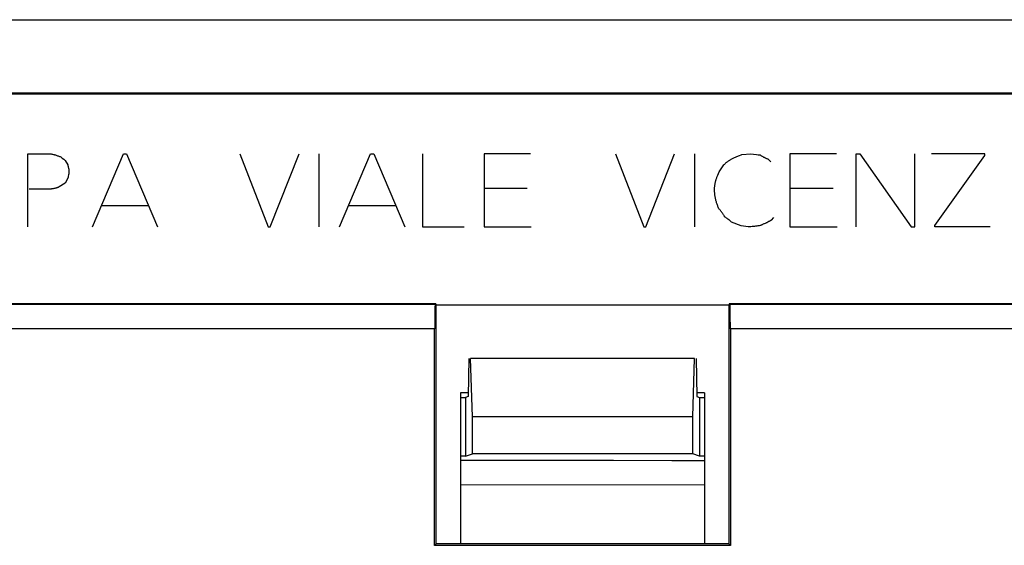
# Model space of a CAD drawing. Units: millimetres. Extents: x -42.1 to 42.1, y -41.2 to 41.2.
# Drawn here: x -24 to -3.9, y 30.5 to 41.2 of the extents above; entities that cross this region are included whole.
import ezdxf

# ---------------------------------------------------------------- set-up
doc = ezdxf.new("R2010")
doc.units = ezdxf.units.MM
doc.header["$LTSCALE"] = 16.335
doc.layers.get('0').update_dxf_attribs({"linetype": 'CONTINUOUS'})
for name, color, linetype in [('ASSI', 7, 'CONTINUOUS'), ('DRAFT', 7, 'CONTINUOUS'), ('RACCORDO', 7, 'CONTINUOUS')]:
    doc.layers.add(name, color=color, linetype=linetype)

msp = doc.modelspace()

# ---------------------------------------------------------------- linework, layer by layer
at = {"color": 7, "linetype": 'CONTINUOUS'}
for p, q in [((-23.869, 37), (-23.869, 38.5)), ((-23.869, 38.5), (-23.401, 38.5)), ((-23.193, 38.435), (-23.161, 38.41)), ((-23.161, 38.41), (-23.132, 38.387)), ((-23.132, 38.387), (-23.103, 38.364)), ((-23.103, 38.364), (-23.05, 38.274)), ((-22.545, 37), (-21.91, 38.5)), ((-21.91, 38.5), (-21.843, 38.5)), ((-21.843, 38.5), (-21.208, 37)), ((-19.524, 38.5), (-18.94, 37)), ((-18.901, 37), (-18.31, 38.5)), ((-17.902, 38.5), (-17.902, 37)), ((-17.479, 37), (-16.842, 38.5)), ((-16.842, 38.5), (-16.775, 38.5)), ((-16.775, 38.5), (-16.141, 37)), ((-15.781, 38.5), (-15.781, 37)), ((-14.518, 38.5), (-14.518, 37)), ((-13.563, 38.5), (-14.518, 38.5)), ((-11.825, 38.5), (-11.242, 37)), ((-11.202, 37), (-10.612, 38.5)), ((-10.203, 38.5), (-10.203, 37)), ((-9.234, 38.482), (-9.052, 38.5)), ((-9.052, 38.5), (-8.996, 38.492)), ((-8.996, 38.492), (-8.933, 38.484)), ((-8.694, 38.392), (-8.641, 38.338)), ((-8.248, 38.5), (-8.248, 37)), ((-7.293, 38.5), (-8.248, 38.5)), ((-6.894, 37), (-6.894, 38.5)), ((-6.894, 38.5), (-6.818, 38.5)), ((-6.818, 38.5), (-5.765, 37)), ((-5.687, 37), (-5.687, 38.5)), ((-4.256, 38.502), (-5.345, 38.502)), ((-5.281, 37.028), (-4.256, 38.468)), ((-4.256, 38.468), (-4.256, 38.502)), ((-9.698, 38.131), (-9.601, 38.274)), ((-23.043, 38.013), (-23.103, 37.898)), ((-23.033, 38.071), (-23.038, 38.044)), ((-9.73, 38.059), (-9.698, 38.131)), ((-23.491, 37.773), (-23.842, 37.773)), ((-23.103, 37.898), (-23.225, 37.819)), ((-13.635, 37.787), (-14.518, 37.787)), ((-7.365, 37.787), (-8.248, 37.787)), ((-22.36, 37.436), (-21.393, 37.436)), ((-17.295, 37.436), (-16.325, 37.436)), ((-8.583, 37.196), (-8.636, 37.138)), ((-18.94, 37), (-18.901, 37)), ((-15.781, 37), (-14.922, 37)), ((-14.518, 37), (-13.549, 37)), ((-11.242, 37), (-11.202, 37)), ((-9.248, 37.021), (-9.444, 37.099)), ((-9.105, 37), (-9.248, 37.021)), ((-8.248, 37), (-7.279, 37)), ((-5.765, 37), (-5.687, 37)), ((-5.281, 37), (-5.281, 37.028)), ((-4.145, 37), (-5.281, 37)), ((-15, 33.501), (-14.9, 33.501))]:
    msp.add_line(p, q, dxfattribs=at)
for points in [[(-23.401, 38.5), (-23.387, 38.497), (-23.373, 38.494), (-23.359, 38.49), (-23.345, 38.486), (-23.331, 38.483), (-23.318, 38.479), (-23.304, 38.475), (-23.29, 38.47), (-23.276, 38.466), (-23.262, 38.461), (-23.248, 38.456), (-23.234, 38.451), (-23.22, 38.446), (-23.207, 38.441), (-23.193, 38.435)], [(-9.601, 38.274), (-9.594, 38.282), (-9.586, 38.29), (-9.579, 38.298), (-9.571, 38.305), (-9.563, 38.313), (-9.555, 38.32), (-9.545, 38.328), (-9.535, 38.336), (-9.525, 38.344), (-9.515, 38.351), (-9.505, 38.358), (-9.494, 38.365), (-9.484, 38.372), (-9.473, 38.378), (-9.462, 38.385), (-9.45, 38.392), (-9.437, 38.399), (-9.424, 38.405), (-9.41, 38.412), (-9.397, 38.418), (-9.384, 38.424), (-9.367, 38.431), (-9.351, 38.438), (-9.334, 38.444), (-9.318, 38.451), (-9.301, 38.457), (-9.284, 38.463)], [(-9.284, 38.463), (-9.251, 38.476), (-9.234, 38.482)], [(-8.933, 38.484), (-8.898, 38.479), (-8.862, 38.475)], [(-8.862, 38.475), (-8.853, 38.469), (-8.844, 38.463), (-8.835, 38.458), (-8.826, 38.453), (-8.816, 38.448), (-8.807, 38.442), (-8.798, 38.437), (-8.788, 38.433), (-8.779, 38.428), (-8.769, 38.423), (-8.759, 38.419), (-8.75, 38.414), (-8.74, 38.41), (-8.731, 38.406), (-8.722, 38.402), (-8.712, 38.399), (-8.703, 38.395), (-8.694, 38.392)], [(-23.05, 38.274), (-23.048, 38.264), (-23.046, 38.254), (-23.043, 38.244), (-23.038, 38.225)], [(-23.038, 38.225), (-23.036, 38.215), (-23.034, 38.205), (-23.032, 38.195), (-23.03, 38.189), (-23.029, 38.183), (-23.028, 38.176), (-23.027, 38.17), (-23.026, 38.163), (-23.026, 38.157), (-23.025, 38.151), (-23.025, 38.144), (-23.025, 38.138), (-23.025, 38.132), (-23.025, 38.125), (-23.025, 38.119), (-23.026, 38.113), (-23.027, 38.107), (-23.027, 38.101), (-23.028, 38.095), (-23.029, 38.089), (-23.03, 38.083), (-23.031, 38.077), (-23.033, 38.071)], [(-23.038, 38.044), (-23.039, 38.037), (-23.041, 38.029), (-23.042, 38.021), (-23.043, 38.013)], [(-9.795, 37.748), (-9.794, 37.761), (-9.794, 37.774), (-9.794, 37.787), (-9.793, 37.8), (-9.792, 37.813), (-9.791, 37.826), (-9.789, 37.839), (-9.788, 37.852), (-9.786, 37.865), (-9.784, 37.878), (-9.781, 37.891), (-9.779, 37.903), (-9.776, 37.916), (-9.773, 37.93), (-9.77, 37.943), (-9.766, 37.956), (-9.763, 37.969), (-9.759, 37.982), (-9.754, 37.995), (-9.75, 38.008), (-9.745, 38.021), (-9.74, 38.034), (-9.735, 38.047), (-9.73, 38.059)], [(-23.225, 37.819), (-23.236, 37.815), (-23.247, 37.811), (-23.258, 37.807), (-23.268, 37.804), (-23.279, 37.8), (-23.29, 37.797), (-23.301, 37.794), (-23.312, 37.791), (-23.324, 37.789), (-23.335, 37.786), (-23.346, 37.784), (-23.357, 37.782), (-23.368, 37.78), (-23.38, 37.778), (-23.391, 37.777), (-23.402, 37.776), (-23.413, 37.775), (-23.424, 37.774), (-23.435, 37.773), (-23.446, 37.773), (-23.457, 37.773), (-23.468, 37.773), (-23.48, 37.773), (-23.491, 37.773)], [(-9.705, 37.372), (-9.711, 37.387), (-9.718, 37.402), (-9.724, 37.418), (-9.73, 37.433), (-9.736, 37.449), (-9.742, 37.465), (-9.747, 37.48), (-9.752, 37.496), (-9.757, 37.512), (-9.761, 37.528), (-9.765, 37.545), (-9.769, 37.561), (-9.773, 37.578), (-9.776, 37.594), (-9.78, 37.611), (-9.783, 37.628), (-9.785, 37.645), (-9.787, 37.662), (-9.789, 37.679), (-9.791, 37.696), (-9.793, 37.713), (-9.794, 37.731), (-9.795, 37.748)], [(-9.587, 37.21), (-9.593, 37.22), (-9.599, 37.23), (-9.605, 37.24), (-9.611, 37.25), (-9.618, 37.259), (-9.624, 37.269), (-9.631, 37.279), (-9.638, 37.288), (-9.645, 37.298), (-9.652, 37.307), (-9.659, 37.316), (-9.666, 37.326), (-9.674, 37.335), (-9.681, 37.344), (-9.689, 37.354), (-9.697, 37.363), (-9.705, 37.372)], [(-9.444, 37.099), (-9.459, 37.111), (-9.473, 37.124), (-9.488, 37.136), (-9.503, 37.147), (-9.519, 37.159), (-9.534, 37.171), (-9.547, 37.181), (-9.56, 37.191), (-9.574, 37.2), (-9.587, 37.21)], [(-8.636, 37.138), (-8.643, 37.134), (-8.65, 37.129), (-8.657, 37.124), (-8.664, 37.12), (-8.671, 37.116), (-8.678, 37.112), (-8.685, 37.108), (-8.692, 37.104), (-8.7, 37.1), (-8.707, 37.096), (-8.715, 37.092), (-8.725, 37.087), (-8.735, 37.083), (-8.746, 37.078), (-8.756, 37.073)], [(-8.858, 37.028), (-8.882, 37.024), (-8.906, 37.021), (-8.93, 37.018), (-8.954, 37.015), (-8.978, 37.012), (-9.002, 37.009), (-9.026, 37.007), (-9.052, 37.004), (-9.078, 37.002), (-9.105, 37)], [(-8.808, 37.051), (-8.818, 37.046), (-8.828, 37.042), (-8.838, 37.037), (-8.848, 37.032), (-8.858, 37.028)], [(-8.756, 37.073), (-8.777, 37.064), (-8.787, 37.06), (-8.808, 37.051)]]:
    msp.add_lwpolyline(points, dxfattribs=at)
at = {"layer": 'ASSI', "color": 7, "linetype": 'CONTINUOUS'}
for p, q in [((-35.25, 41.25), (35.25, 41.25)), ((-35.25, 39.75), (35.25, 39.75)), ((-35.25, 39.727), (35.25, 39.727)), ((-15.507, 35.423), (-28.9, 35.423)), ((-15.521, 35.409), (-15.507, 35.423)), ((-15.507, 35.423), (-15.507, 35.4)), ((-15.507, 35.4), (-9.493, 35.4)), ((-15.5, 30.5), (-15.5, 35.4)), ((-9.5, 35.4), (-9.5, 30.5)), ((-9.493, 35.423), (-9.493, 35.4)), ((-9.479, 35.409), (-9.493, 35.423)), ((9.493, 35.423), (-9.493, 35.423)), ((-15.53, 30.47), (-15.53, 34.909)), ((-9.47, 34.909), (-9.47, 30.47)), ((-15, 33.6), (-15, 30.5)), ((-14.841, 33.6), (-15, 33.6)), ((-10, 33.6), (-10.159, 33.6)), ((-10, 33.6), (-10, 30.5)), ((-15.53, 30.47), (-15.5, 30.5)), ((-9.5, 30.5), (-15.5, 30.5)), ((-9.47, 30.47), (-9.5, 30.5)), ((-9.47, 30.47), (-15.53, 30.47))]:
    msp.add_line(p, q, dxfattribs=at)
at = {"layer": 'ASSI', "color": 253, "linetype": 'CONTINUOUS'}
for p, q in [((-15.521, 35.409), (-28.9, 35.409)), ((9.479, 35.409), (-9.479, 35.409)), ((-15.53, 34.909), (-28.9, 34.909)), ((9.47, 34.909), (-9.47, 34.909))]:
    msp.add_line(p, q, dxfattribs=at)
at = {"layer": 'ASSI', "color": 7, "linetype": 'CONTINUOUS'}
for centre, start_param, end_param in [((-15.521, 34.909), 0.017453, 1.570796), ((-9.479, 34.909), -1.570796, -0.017453)]:
    msp.add_ellipse(centre, major_axis=(0, 0.5), ratio=0.017455, start_param=start_param, end_param=end_param, dxfattribs=at)
at = {"layer": 'DRAFT', "color": 7, "linetype": 'CONTINUOUS'}
for p, q in [((-35.25, 41.25), (35.25, 41.25)), ((-35.25, 39.75), (35.25, 39.75)), ((-35.25, 39.727), (35.25, 39.727)), ((-15.507, 35.423), (-28.9, 35.423)), ((-15.521, 35.409), (-15.507, 35.423)), ((-15.507, 35.423), (-15.507, 35.4)), ((-15.507, 35.4), (-9.493, 35.4)), ((-15.5, 30.5), (-15.5, 35.4)), ((-9.5, 35.4), (-9.5, 30.5)), ((-9.493, 35.423), (-9.493, 35.4)), ((-9.479, 35.409), (-9.493, 35.423)), ((9.493, 35.423), (-9.493, 35.423)), ((-15.53, 30.47), (-15.53, 34.909)), ((-9.47, 34.909), (-9.47, 30.47)), ((-14.831, 34.301), (-14.842, 33.52)), ((-14.758, 33.105), (-14.795, 34.301)), ((-10.205, 34.301), (-14.795, 34.301)), ((-10.242, 33.105), (-10.205, 34.301)), ((-10.169, 34.301), (-10.158, 33.52)), ((-15, 33.6), (-15, 30.5)), ((-14.841, 33.6), (-15, 33.6)), ((-14.842, 33.52), (-14.9, 33.501)), ((-14.9, 33.501), (-14.9, 32.3)), ((-10, 33.6), (-10.159, 33.6)), ((-10.158, 33.52), (-10.1, 33.501)), ((-10.1, 33.501), (-10.1, 32.3)), ((-10.1, 33.501), (-10, 33.501)), ((-10, 33.6), (-10, 30.5)), ((-14.758, 32.347), (-14.758, 33.105)), ((-10.242, 33.105), (-14.758, 33.105)), ((-10.242, 32.347), (-10.242, 33.105)), ((-14.9, 32.3), (-15, 32.3)), ((-14.9, 32.3), (-14.758, 32.347)), ((-10.242, 32.347), (-14.758, 32.347)), ((-10.1, 32.3), (-10.242, 32.347)), ((-10, 32.3), (-10.1, 32.3)), ((-15.53, 30.47), (-15.5, 30.5)), ((-9.5, 30.5), (-15.5, 30.5)), ((-9.47, 30.47), (-9.5, 30.5)), ((-9.47, 30.47), (-15.53, 30.47))]:
    msp.add_line(p, q, dxfattribs=at)
at = {"layer": 'DRAFT', "color": 253, "linetype": 'CONTINUOUS'}
for p, q in [((-15.521, 35.409), (-28.9, 35.409)), ((9.479, 35.409), (-9.479, 35.409)), ((-15.53, 34.909), (-28.9, 34.909)), ((9.47, 34.909), (-9.47, 34.909))]:
    msp.add_line(p, q, dxfattribs=at)
at = {"layer": 'DRAFT', "color": 7, "linetype": 'CONTINUOUS'}
for centre, start_param, end_param in [((-15.521, 34.909), 0.017453, 1.570796), ((-9.479, 34.909), -1.570796, -0.017453)]:
    msp.add_ellipse(centre, major_axis=(0, 0.5), ratio=0.017455, start_param=start_param, end_param=end_param, dxfattribs=at)
at = {"layer": 'RACCORDO', "color": 253, "linetype": 'CONTINUOUS'}
msp.add_line((-10, 31.706), (-15, 31.71), dxfattribs=at)
msp.add_lwpolyline([(-10, 32.206), (-10.667, 32.206), (-11.865, 32.207), (-13.062, 32.208), (-14.259, 32.209), (-15, 32.21)], dxfattribs=at)

doc.saveas('drawing.dxf')
